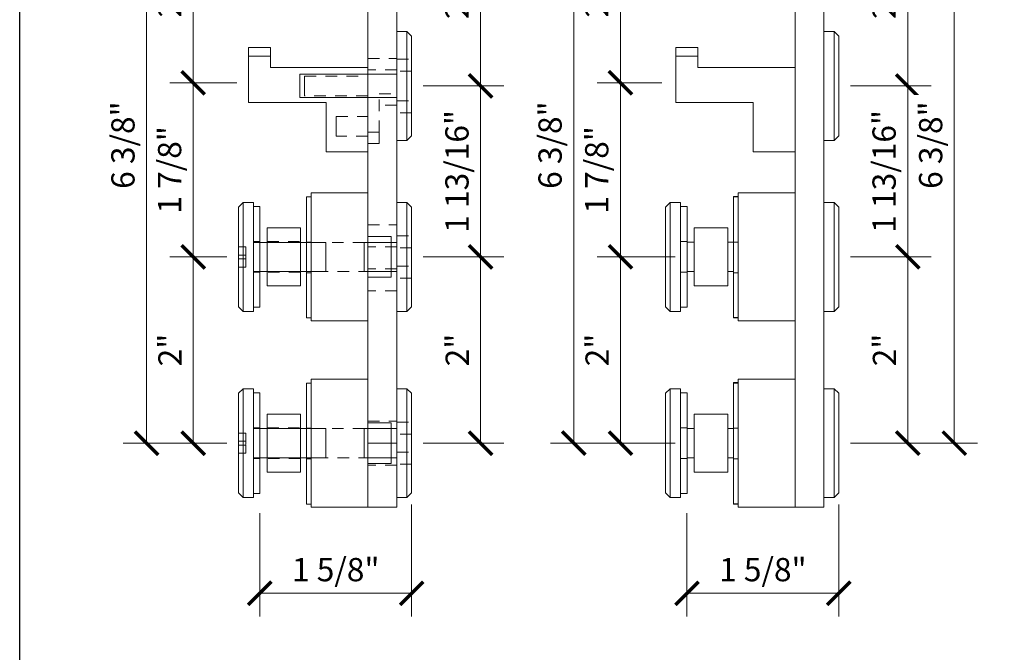
# Model space of a CAD drawing. Units: inches. Extents: x 11934 to 24807, y -8811 to -3301.
# Drawn here: x 12154 to 12164, y -3597 to -3590 of the extents above; entities that cross this region are included whole.
import ezdxf

# ---------------------------------------------------------------- set-up
doc = ezdxf.new("R2010")
doc.units = ezdxf.units.IN
doc.header["$LTSCALE"] = 0.5
doc.header["$MEASUREMENT"] = 0
doc.header["$PDSIZE"] = 1
doc.linetypes.add('HIDDEN', pattern=[0.375, 0.25, -0.125])
doc.linetypes.add('PHANTOM', pattern=[2.5, 1.25, -0.25, 0.25, -0.25, 0.25, -0.25])
doc.layers.get('Defpoints').update_dxf_attribs({"color": 251, "lineweight": 0})
doc.layers.add('Border', color=7, linetype='Continuous', lineweight=25)
doc.layers.add('Dimensions', color=7, linetype='Continuous', lineweight=13)
doc.layers.add('stainless steel', color=252, linetype='Continuous')
doc.styles.get("Standard").update_dxf_attribs({"font": 'arial.ttf'})
doc.dimstyles.new('PRL-3$0', dxfattribs={"dimtxt": 0.125, "dimasz": 0.125, "dimexe": 0.125, "dimexo": 0.0625, "dimgap": 0.0625, "dimtad": 1, "dimdec": 4, "dimzin": 3, "dimdsep": 46, "dimlunit": 4, "dimtxsty": 'Standard', "dimblk": 'ARCHTICK', "dimcen": 0, "dimclrd": 256, "dimclre": 256, "dimclrt": 256, "dimazin": 0, "dimtfac": 1, "dimtdec": 4, "dimtofl": 0, "dimtmove": 0, "dimatfit": 3, "dimfxl": 0.125, "dimtfill": 1, "dimfrac": 2, "dimtolj": 1, "dimtzin": 0, "dimlwd": -1, "dimlwe": -1, "dimarcsym": 0})

# ---------------------------------------------------------------- blocks, each defined once
blk = doc.blocks.new('1D')
at = {"layer": 'stainless steel', "linetype": 'Continuous', "lineweight": 15}
for p, q in [((-1.045, 0.413), (-1.281, 0.413)), ((-1.281, 0.413), (-1.281, 0.32)), ((-1.281, 0.32), (-1.045, 0.32)), ((-1.281, 0.32), (-1.281, -0.177)), ((-1.045, 0.32), (-1.045, 0.413)), ((-1.045, 0.32), (-1.045, 0.197)), ((-1.045, 0.197), (0, 0.197)), ((0, -0.709), (0, 0.197)), ((-0.449, -0.177), (-1.281, -0.177)), ((-0.449, -0.709), (-0.449, -0.177)), ((-0.449, -0.709), (0, -0.709))]:
    blk.add_line(p, q, dxfattribs=at)
at = {"layer": 'stainless steel', "linetype": 'HIDDEN', "lineweight": 0}
for p, q in [((-1.045, 0.32), (-1.281, 0.32)), ((-0.68, 0), (-0.68, 0.105)), ((-0.68, 0.105), (0, 0.105)), ((-0.68, -0.105), (-0.68, 0)), ((0, -0.105), (-0.68, -0.105)), ((-0.34, -0.433), (-0.34, -0.328)), ((-0.34, -0.328), (0, -0.328)), ((-0.34, -0.538), (-0.34, -0.433)), ((0, -0.538), (-0.34, -0.538))]:
    blk.add_line(p, q, dxfattribs=at)
blk = doc.blocks.new('CC')
at = {"layer": 'stainless steel', "linetype": 'Continuous', "lineweight": 15}
for p, q in [((0, 0.65), (0.05, 0.65)), ((0, 0.65), (0, -0.65)), ((0.05, 0.65), (0.05, -0.65)), ((0.05, -0.65), (0, -0.65))]:
    blk.add_line(p, q, dxfattribs=at)
at = {"layer": 'stainless steel', "linetype": 'HIDDEN', "lineweight": 0}
for p, q in [((0, 0.1645), (0.05, 0.1645)), ((0.05, -0.1645), (0, -0.1645))]:
    blk.add_line(p, q, dxfattribs=at)
blk = doc.blocks.new('DC')
at = {"layer": 'stainless steel', "linetype": 'Continuous', "lineweight": 15}
for p, q in [((0, 0.688), (0.61, 0.688)), ((0, 0.688), (0, -0.688)), ((0.61, 0.688), (0.61, -0.688)), ((0.61, 0.219), (0.86, 0.219)), ((0.86, 0.144), (0.86, 0.219)), ((0.86, -0.219), (0.86, 0.144)), ((0.86, -0.219), (0.61, -0.219)), ((0.61, -0.688), (0, -0.688))]:
    blk.add_line(p, q, dxfattribs=at)
at = {"layer": 'stainless steel', "linetype": 'PHANTOM', "lineweight": 0}
for p, q in [((0, -0.686), (0, 0.686)), ((0.86, 0), (0.86, 0.219)), ((0.86, -0.219), (0.86, 0))]:
    blk.add_line(p, q, dxfattribs=at)
at = {"layer": 'stainless steel', "linetype": 'HIDDEN', "lineweight": 0}
for p, q in [((0, 0.156), (0.86, 0.156)), ((0.86, -0.156), (0, -0.156))]:
    blk.add_line(p, q, dxfattribs=at)
blk = doc.blocks.new('EC')
at = {"layer": 'stainless steel', "linetype": 'Continuous', "lineweight": 15}
for p, q in [((-0.31, 0.787), (-0.259, 0.787)), ((-0.31, 0.787), (-0.31, 0.1)), ((-0.062, 0.787), (0, 0.787)), ((0, 0.787), (0, 0.1)), ((-0.73, 0.688), (-0.31, 0.688)), ((0, 0.1), (-0.31, 0.1)), ((-0.31, 0.1), (-0.31, -6.4)), ((0, 0.1), (0, -6.4)), ((-0.31, -0.688), (-0.73, -0.688)), ((0, -6.4), (-0.31, -6.4)), ((-0.31, -6.4), (-0.31, -7.088)), ((0, -6.4), (0, -7.088)), ((0, -7.088), (-0.31, -7.088))]:
    blk.add_line(p, q, dxfattribs=at)
at = {"layer": 'stainless steel', "linetype": 'HIDDEN', "lineweight": 0}
for p, q in [((-0.259, 0.354), (-0.259, 0.787)), ((-0.062, 0.787), (-0.062, 0.354)), ((-0.31, 0.354), (-0.259, 0.354)), ((-0.063, 0.354), (0, 0.354)), ((-0.31, 0.219), (-0.06, 0.219)), ((-0.06, 0), (-0.06, 0.219)), ((-0.56, 0), (-0.56, 0.125)), ((-0.56, 0.125), (-0.06, 0.125)), ((0, 0.118), (-0.31, 0.118)), ((-0.56, -0.125), (-0.56, 0)), ((0, 0.1), (-0.31, 0.1)), ((-0.06, -0.219), (-0.06, 0)), ((-0.06, -0.125), (-0.56, -0.125)), ((0, -0.118), (-0.31, -0.118)), ((-0.06, -0.219), (-0.31, -0.219)), ((0, -0.354), (-0.31, -0.354)), ((-0.31, -2.27), (0, -2.27)), ((0, -2.392), (-0.31, -2.392)), ((-0.188, -2.648), (0, -2.648)), ((-0.188, -3.061), (-0.188, -2.648)), ((0, -2.77), (-0.188, -2.77)), ((-0.188, -3.061), (-0.31, -3.061)), ((-0.188, -3.183), (-0.188, -3.061)), ((-0.188, -3.183), (-0.31, -3.183)), ((-0.31, -4.056), (0, -4.056)), ((0, -4.292), (-0.31, -4.292)), ((0, -4.529), (-0.31, -4.529)), ((0, -4.765), (-0.31, -4.765)), ((-0.31, -6.164), (0, -6.164)), ((0, -6.636), (-0.31, -6.636))]:
    blk.add_line(p, q, dxfattribs=at)
at = {"layer": 'stainless steel', "linetype": 'Continuous', "lineweight": 15}
blk.add_open_spline([(-0.062, 0.787), (-0.062, 0.787), (-0.062, 0.787), (-0.064, 0.787), (-0.069, 0.786), (-0.076, 0.785), (-0.086, 0.784), (-0.098, 0.783), (-0.112, 0.782), (-0.127, 0.781), (-0.143, 0.78), (-0.16, 0.78), (-0.176, 0.78), (-0.192, 0.781), (-0.207, 0.782), (-0.221, 0.783), (-0.233, 0.784), (-0.244, 0.785), (-0.251, 0.786), (-0.257, 0.787), (-0.258, 0.787), (-0.259, 0.787)], degree=3, knots=[0, 0, 0, 0, 0.015952, 0.070067, 0.122431, 0.176293, 0.22901, 0.283232, 0.336332, 0.390979, 0.443892, 0.498366, 0.550806, 0.604768, 0.657189, 0.711105, 0.763987, 0.818388, 0.871495, 0.926162, 1, 1, 1, 1], dxfattribs=at)
at = {"layer": 'stainless steel', "linetype": 'HIDDEN', "lineweight": 0}
blk.add_open_spline([(-0.063, 0.354), (-0.063, 0.354), (-0.062, 0.354), (-0.071, 0.351), (-0.089, 0.344), (-0.115, 0.337), (-0.147, 0.332), (-0.18, 0.333), (-0.21, 0.338), (-0.235, 0.345), (-0.253, 0.352), (-0.259, 0.354), (-0.259, 0.354), (-0.259, 0.354)], degree=3, knots=[0, 0, 0, 0, 0.043674, 0.141987, 0.243408, 0.35207, 0.462165, 0.563765, 0.660716, 0.763536, 0.87382, 0.982086, 1, 1, 1, 1], dxfattribs=at)
blk = doc.blocks.new('3C')
at = {"layer": 'stainless steel', "linetype": 'Continuous', "lineweight": 15}
for p, q in [((0, 0.585), (0.11, 0.585)), ((0, 0.585), (0, -0.585)), ((0.11, 0.585), (0.16, 0.535)), ((0.11, 0.585), (0.11, -0.585)), ((0.16, -0.535), (0.16, 0.535)), ((-1.04, 0.125), (0, 0.125)), ((-1.04, 0.125), (-1.04, -0.125)), ((0, -0.125), (-1.04, -0.125)), ((0.11, -0.585), (0, -0.585)), ((0.16, -0.535), (0.11, -0.585))]:
    blk.add_line(p, q, dxfattribs=at)
at = {"layer": 'stainless steel', "linetype": 'PHANTOM', "lineweight": 0}
blk.add_line((0, -0.584), (0, 0.584), dxfattribs=at)
at = {"layer": 'stainless steel', "linetype": 'HIDDEN', "lineweight": 0}
for p, q in [((0, 0.289), (0.16, 0.289)), ((0.16, 0.16), (0, 0.16)), ((0, -0.16), (0.16, -0.16)), ((0.16, -0.289), (0, -0.289))]:
    blk.add_line(p, q, dxfattribs=at)
blk = doc.blocks.new('FC')
at = {"layer": 'stainless steel', "linetype": 'Continuous', "lineweight": 15}
for p, q in [((0, 0.585), (0.11, 0.585)), ((0, 0.585), (0, -0.585)), ((0.11, 0.585), (0.16, 0.535)), ((0.11, 0.585), (0.11, -0.585)), ((0.16, -0.535), (0.16, 0.535)), ((-0.35, 0.156), (0, 0.156)), ((-0.35, 0.156), (-0.35, -0.156)), ((0, -0.156), (-0.35, -0.156)), ((0.11, -0.585), (0, -0.585)), ((0.16, -0.535), (0.11, -0.585))]:
    blk.add_line(p, q, dxfattribs=at)
at = {"layer": 'stainless steel', "linetype": 'PHANTOM', "lineweight": 0}
blk.add_line((0, -0.584), (0, 0.584), dxfattribs=at)
at = {"layer": 'stainless steel', "linetype": 'HIDDEN', "lineweight": 0}
for p, q in [((0, 0.227), (0.16, 0.227)), ((0.16, 0.098), (0, 0.098)), ((0, -0.098), (0.16, -0.098)), ((0.16, -0.227), (0, -0.227))]:
    blk.add_line(p, q, dxfattribs=at)
blk = doc.blocks.new('CD')
at = {"layer": 'stainless steel', "linetype": 'Continuous', "lineweight": 15}
for p, q in [((-0.36, 0.3125), (0, 0.3125)), ((-0.36, 0.3125), (-0.36, -0.3125)), ((0, 0.3125), (0, -0.3125)), ((0, -0.3125), (-0.36, -0.3125))]:
    blk.add_line(p, q, dxfattribs=at)
at = {"layer": 'stainless steel', "linetype": 'HIDDEN', "lineweight": 0}
for p, q in [((-0.36, 0.165), (0, 0.165)), ((0, -0.165), (-0.36, -0.165))]:
    blk.add_line(p, q, dxfattribs=at)
blk = doc.blocks.new('BD')
at = {"layer": 'stainless steel', "linetype": 'Continuous', "lineweight": 15}
for p, q in [((-0.07, 0.54), (0, 0.54)), ((-0.07, 0.54), (-0.07, -0.54)), ((0, 0.54), (0, -0.54)), ((0, -0.54), (-0.07, -0.54))]:
    blk.add_line(p, q, dxfattribs=at)
at = {"layer": 'stainless steel', "linetype": 'HIDDEN', "lineweight": 0}
for p, q in [((-0.07, 0.1645), (0, 0.1645)), ((0, -0.1645), (-0.07, -0.1645))]:
    blk.add_line(p, q, dxfattribs=at)
blk = doc.blocks.new('AD')
at = {"layer": 'stainless steel', "linetype": 'Continuous', "lineweight": 15}
for p, q in [((-0.16, 0.535), (-0.11, 0.585)), ((-0.16, 0.535), (-0.16, -0.529)), ((-0.11, 0.585), (0, 0.585)), ((-0.11, -0.579), (-0.11, 0.585)), ((0, -0.579), (0, 0.585)), ((0, 0.156), (0.78, 0.156)), ((0.78, -0.156), (0.78, 0.156)), ((0.78, -0.156), (0, -0.156)), ((-0.16, -0.529), (-0.16, -0.535)), ((-0.11, -0.585), (-0.16, -0.535)), ((-0.11, -0.585), (-0.11, -0.579)), ((0, -0.585), (-0.11, -0.585)), ((0, -0.585), (0, -0.579))]:
    blk.add_line(p, q, dxfattribs=at)
at = {"layer": 'stainless steel', "linetype": 'PHANTOM', "lineweight": 0}
for p, q in [((0, 0), (0, 0.585)), ((0, -0.585), (0, 0))]:
    blk.add_line(p, q, dxfattribs=at)
at = {"layer": 'stainless steel', "linetype": 'HIDDEN', "lineweight": 0}
for p, q in [((-0.16, 0.109), (-0.08, 0.109)), ((-0.08, 0.109), (-0.08, -0.02)), ((-0.16, 0.02), (-0.08, 0.02)), ((-0.08, -0.02), (-0.16, -0.02)), ((-0.08, -0.02), (-0.08, -0.109)), ((-0.08, -0.109), (-0.16, -0.109))]:
    blk.add_line(p, q, dxfattribs=at)
blk = doc.blocks.new('_ArchTick')
at = {"color": 0, "linetype": 'ByBlock', "const_width": 0.15}
blk.add_lwpolyline([(-0.5, -0.5), (0.5, 0.5)], dxfattribs=at)
blk = doc.blocks.new('*D401')
at = {"layer": 'Defpoints', "color": 0, "transparency": 16777216}
for p in [(12157.987, -3592.606), (12158.728, -3592.606), (12157.987, -3594.606)]:
    blk.add_point(p, dxfattribs=at)
at = {"layer": 'Dimensions', "transparency": 16777216}
for p, q in [((12158.112, -3592.606), (12158.978, -3592.606)), ((12158.728, -3594.606), (12158.728, -3592.606)), ((12158.112, -3594.606), (12158.978, -3594.606))]:
    blk.add_line(p, q, dxfattribs=at)
at = {"layer": 'Dimensions', "transparency": 16777216, "xscale": 0.25, "yscale": 0.25, "zscale": 0.25}
for p, rotation in [((12158.728, -3592.606), 90), ((12158.728, -3594.606), 270)]:
    blk.add_blockref('_ArchTick', p, dxfattribs=dict(at, rotation=rotation))
at = {"layer": 'Dimensions', "transparency": 16777216, "insert": (12158.477, -3593.606), "char_height": 0.25, "attachment_point": 5, "rotation": 90, "bg_fill": 3, "box_fill_scale": 1.25, "bg_fill_color": 256, "bg_fill_true_color": 13158600, "bg_fill_transparency": 0}
blk.add_mtext('\\A1;2"', dxfattribs=at)
blk = doc.blocks.new('*D402')
at = {"layer": 'Defpoints', "color": 0, "transparency": 16777216}
for p in [(12157.987, -3590.771), (12158.728, -3590.771), (12157.987, -3592.606)]:
    blk.add_point(p, dxfattribs=at)
at = {"layer": 'Dimensions', "transparency": 16777216}
for p, q in [((12158.112, -3590.771), (12158.978, -3590.771)), ((12158.728, -3592.606), (12158.728, -3590.771)), ((12158.112, -3592.606), (12158.978, -3592.606))]:
    blk.add_line(p, q, dxfattribs=at)
at = {"layer": 'Dimensions', "transparency": 16777216, "xscale": 0.25, "yscale": 0.25, "zscale": 0.25}
for p, rotation in [((12158.728, -3590.771), 90), ((12158.728, -3592.606), 270)]:
    blk.add_blockref('_ArchTick', p, dxfattribs=dict(at, rotation=rotation))
at = {"layer": 'Dimensions', "transparency": 16777216, "insert": (12158.474, -3591.688), "char_height": 0.25, "attachment_point": 5, "rotation": 90, "bg_fill": 3, "box_fill_scale": 1.25, "bg_fill_color": 256, "bg_fill_true_color": 13158600, "bg_fill_transparency": 0}
blk.add_mtext('\\A1;1 13/16"', dxfattribs=at)
blk = doc.blocks.new('*D403')
at = {"layer": 'Defpoints', "color": 0, "transparency": 16777216}
for p in [(12156.236, -3590.737), (12155.642, -3592.606), (12156.127, -3592.606)]:
    blk.add_point(p, dxfattribs=at)
at = {"layer": 'Dimensions', "transparency": 16777216}
for p, q in [((12156.111, -3590.737), (12155.392, -3590.737)), ((12155.642, -3590.737), (12155.642, -3592.606)), ((12156.002, -3592.606), (12155.392, -3592.606))]:
    blk.add_line(p, q, dxfattribs=at)
at = {"layer": 'Dimensions', "transparency": 16777216, "xscale": 0.25, "yscale": 0.25, "zscale": 0.25}
for p, rotation in [((12155.642, -3590.737), 90), ((12155.642, -3592.606), 270)]:
    blk.add_blockref('_ArchTick', p, dxfattribs=dict(at, rotation=rotation))
at = {"layer": 'Dimensions', "transparency": 16777216, "insert": (12155.388, -3591.672), "char_height": 0.25, "attachment_point": 5, "rotation": 90, "bg_fill": 3, "box_fill_scale": 1.25, "bg_fill_color": 256, "bg_fill_true_color": 13158600, "bg_fill_transparency": 0}
blk.add_mtext('\\A1;1 7/8"', dxfattribs=at)
blk = doc.blocks.new('*D404')
at = {"layer": 'Defpoints', "color": 0, "transparency": 16777216}
for p in [(12156.127, -3592.606), (12155.642, -3594.606), (12156.127, -3594.606)]:
    blk.add_point(p, dxfattribs=at)
at = {"layer": 'Dimensions', "transparency": 16777216}
for p, q in [((12156.002, -3592.606), (12155.392, -3592.606)), ((12155.642, -3592.606), (12155.642, -3594.606)), ((12156.002, -3594.606), (12155.392, -3594.606))]:
    blk.add_line(p, q, dxfattribs=at)
at = {"layer": 'Dimensions', "transparency": 16777216, "xscale": 0.25, "yscale": 0.25, "zscale": 0.25}
for p, rotation in [((12155.642, -3592.606), 90), ((12155.642, -3594.606), 270)]:
    blk.add_blockref('_ArchTick', p, dxfattribs=dict(at, rotation=rotation))
at = {"layer": 'Dimensions', "transparency": 16777216, "insert": (12155.392, -3593.606), "char_height": 0.25, "attachment_point": 5, "rotation": 90, "bg_fill": 3, "box_fill_scale": 1.25, "bg_fill_color": 256, "bg_fill_true_color": 13158600, "bg_fill_transparency": 0}
blk.add_mtext('\\A1;2"', dxfattribs=at)
blk = doc.blocks.new('*D405')
at = {"layer": 'Defpoints', "color": 0, "transparency": 16777216}
for p in [(12155.642, -3588.206), (12156.014, -3588.206), (12155.642, -3590.737)]:
    blk.add_point(p, dxfattribs=at)
at = {"layer": 'Dimensions', "transparency": 16777216}
for p, q in [((12155.889, -3588.206), (12155.392, -3588.206)), ((12155.642, -3590.737), (12155.642, -3588.206)), ((12155.517, -3590.737), (12155.392, -3590.737))]:
    blk.add_line(p, q, dxfattribs=at)
at = {"layer": 'Dimensions', "transparency": 16777216, "xscale": 0.25, "yscale": 0.25, "zscale": 0.25}
for p, rotation in [((12155.642, -3588.206), 90), ((12155.642, -3590.737), 270)]:
    blk.add_blockref('_ArchTick', p, dxfattribs=dict(at, rotation=rotation))
at = {"layer": 'Dimensions', "transparency": 16777216, "insert": (12155.388, -3589.472), "char_height": 0.25, "attachment_point": 5, "rotation": 90, "bg_fill": 3, "box_fill_scale": 1.25, "bg_fill_color": 256, "bg_fill_true_color": 13158600, "bg_fill_transparency": 0}
blk.add_mtext('\\A1;2 9/16"', dxfattribs=at)
blk = doc.blocks.new('*D406')
at = {"layer": 'Defpoints', "color": 0, "transparency": 16777216}
for p in [(12156.014, -3588.206), (12155.141, -3594.606), (12156.127, -3594.606)]:
    blk.add_point(p, dxfattribs=at)
at = {"layer": 'Dimensions', "transparency": 16777216}
for p, q in [((12155.889, -3588.206), (12154.891, -3588.206)), ((12155.141, -3588.206), (12155.141, -3594.606)), ((12156.002, -3594.606), (12154.891, -3594.606))]:
    blk.add_line(p, q, dxfattribs=at)
at = {"layer": 'Dimensions', "transparency": 16777216, "xscale": 0.25, "yscale": 0.25, "zscale": 0.25}
for p, rotation in [((12155.141, -3588.206), 90), ((12155.141, -3594.606), 270)]:
    blk.add_blockref('_ArchTick', p, dxfattribs=dict(at, rotation=rotation))
at = {"layer": 'Dimensions', "transparency": 16777216, "insert": (12154.887, -3591.406), "char_height": 0.25, "attachment_point": 5, "rotation": 90, "bg_fill": 3, "box_fill_scale": 1.25, "bg_fill_color": 256, "bg_fill_true_color": 13158600, "bg_fill_transparency": 0}
blk.add_mtext('\\A1;6 3/8"', dxfattribs=at)
blk = doc.blocks.new('*D407')
at = {"layer": 'Defpoints', "color": 0, "transparency": 16777216}
for p in [(12157.941, -3588.206), (12158.112, -3590.771), (12158.728, -3590.771)]:
    blk.add_point(p, dxfattribs=at)
at = {"layer": 'Dimensions', "transparency": 16777216}
for p, q in [((12158.066, -3588.206), (12158.978, -3588.206)), ((12158.728, -3588.206), (12158.728, -3590.771)), ((12158.237, -3590.771), (12158.978, -3590.771))]:
    blk.add_line(p, q, dxfattribs=at)
at = {"layer": 'Dimensions', "transparency": 16777216, "xscale": 0.25, "yscale": 0.25, "zscale": 0.25}
for p, rotation in [((12158.728, -3588.206), 90), ((12158.728, -3590.771), 270)]:
    blk.add_blockref('_ArchTick', p, dxfattribs=dict(at, rotation=rotation))
at = {"layer": 'Dimensions', "transparency": 16777216, "insert": (12158.474, -3589.488), "char_height": 0.25, "attachment_point": 5, "rotation": 90, "bg_fill": 3, "box_fill_scale": 1.25, "bg_fill_color": 256, "bg_fill_true_color": 13158600, "bg_fill_transparency": 0}
blk.add_mtext('\\A1;2 9/16"', dxfattribs=at)
blk = doc.blocks.new('*D411')
at = {"layer": 'Defpoints', "color": 0, "transparency": 16777216}
for p in [(12157.987, -3595.141), (12156.357, -3595.231), (12157.987, -3596.218)]:
    blk.add_point(p, dxfattribs=at)
at = {"layer": 'Dimensions', "transparency": 16777216}
for p, q in [((12157.987, -3595.266), (12157.987, -3596.468)), ((12156.357, -3595.356), (12156.357, -3596.468)), ((12156.357, -3596.218), (12157.987, -3596.218))]:
    blk.add_line(p, q, dxfattribs=at)
at = {"layer": 'Dimensions', "transparency": 16777216, "xscale": 0.25, "yscale": 0.25, "zscale": 0.25, "rotation": 180}
blk.add_blockref('_ArchTick', (12156.357, -3596.218), dxfattribs=at)
at = {"layer": 'Dimensions', "transparency": 16777216, "xscale": 0.25, "yscale": 0.25, "zscale": 0.25}
blk.add_blockref('_ArchTick', (12157.987, -3596.218), dxfattribs=at)
at = {"layer": 'Dimensions', "transparency": 16777216, "insert": (12157.172, -3595.964), "char_height": 0.25, "attachment_point": 5, "bg_fill": 3, "box_fill_scale": 1.25, "bg_fill_color": 256, "bg_fill_true_color": 13158600, "bg_fill_transparency": 0}
blk.add_mtext('\\A1;1 5/8"', dxfattribs=at)
blk = doc.blocks.new('*D412')
at = {"layer": 'Defpoints', "color": 0, "transparency": 16777216}
for p in [(12162.574, -3592.606), (12163.315, -3592.606), (12162.574, -3594.606)]:
    blk.add_point(p, dxfattribs=at)
at = {"layer": 'Dimensions', "transparency": 16777216}
for p, q in [((12162.699, -3592.606), (12163.565, -3592.606)), ((12163.315, -3594.606), (12163.315, -3592.606)), ((12162.699, -3594.606), (12163.565, -3594.606))]:
    blk.add_line(p, q, dxfattribs=at)
at = {"layer": 'Dimensions', "transparency": 16777216, "xscale": 0.25, "yscale": 0.25, "zscale": 0.25}
for p, rotation in [((12163.315, -3592.606), 90), ((12163.315, -3594.606), 270)]:
    blk.add_blockref('_ArchTick', p, dxfattribs=dict(at, rotation=rotation))
at = {"layer": 'Dimensions', "transparency": 16777216, "insert": (12163.065, -3593.606), "char_height": 0.25, "attachment_point": 5, "rotation": 90, "bg_fill": 3, "box_fill_scale": 1.25, "bg_fill_color": 256, "bg_fill_true_color": 13158600, "bg_fill_transparency": 0}
blk.add_mtext('\\A1;2"', dxfattribs=at)
blk = doc.blocks.new('*D413')
at = {"layer": 'Defpoints', "color": 0, "transparency": 16777216}
for p in [(12162.574, -3590.771), (12163.315, -3590.771), (12162.574, -3592.606)]:
    blk.add_point(p, dxfattribs=at)
at = {"layer": 'Dimensions', "transparency": 16777216}
for p, q in [((12162.699, -3590.771), (12163.565, -3590.771)), ((12163.315, -3592.606), (12163.315, -3590.771)), ((12162.699, -3592.606), (12163.565, -3592.606))]:
    blk.add_line(p, q, dxfattribs=at)
at = {"layer": 'Dimensions', "transparency": 16777216, "xscale": 0.25, "yscale": 0.25, "zscale": 0.25}
for p, rotation in [((12163.315, -3590.771), 90), ((12163.315, -3592.606), 270)]:
    blk.add_blockref('_ArchTick', p, dxfattribs=dict(at, rotation=rotation))
at = {"layer": 'Dimensions', "transparency": 16777216, "insert": (12163.061, -3591.688), "char_height": 0.25, "attachment_point": 5, "rotation": 90, "bg_fill": 3, "box_fill_scale": 1.25, "bg_fill_color": 256, "bg_fill_true_color": 13158600, "bg_fill_transparency": 0}
blk.add_mtext('\\A1;1 13/16"', dxfattribs=at)
blk = doc.blocks.new('*D414')
at = {"layer": 'Defpoints', "color": 0, "transparency": 16777216}
for p in [(12160.798, -3590.737), (12160.23, -3592.606), (12160.944, -3592.606)]:
    blk.add_point(p, dxfattribs=at)
at = {"layer": 'Dimensions', "transparency": 16777216}
for p, q in [((12160.673, -3590.737), (12159.98, -3590.737)), ((12160.23, -3590.737), (12160.23, -3592.606)), ((12160.819, -3592.606), (12159.98, -3592.606))]:
    blk.add_line(p, q, dxfattribs=at)
at = {"layer": 'Dimensions', "transparency": 16777216, "xscale": 0.25, "yscale": 0.25, "zscale": 0.25}
for p, rotation in [((12160.23, -3590.737), 90), ((12160.23, -3592.606), 270)]:
    blk.add_blockref('_ArchTick', p, dxfattribs=dict(at, rotation=rotation))
at = {"layer": 'Dimensions', "transparency": 16777216, "insert": (12159.975, -3591.672), "char_height": 0.25, "attachment_point": 5, "rotation": 90, "bg_fill": 3, "box_fill_scale": 1.25, "bg_fill_color": 256, "bg_fill_true_color": 13158600, "bg_fill_transparency": 0}
blk.add_mtext('\\A1;1 7/8"', dxfattribs=at)
blk = doc.blocks.new('*D415')
at = {"layer": 'Defpoints', "color": 0, "transparency": 16777216}
for p in [(12160.944, -3592.606), (12160.23, -3594.606), (12160.944, -3594.606)]:
    blk.add_point(p, dxfattribs=at)
at = {"layer": 'Dimensions', "transparency": 16777216}
for p, q in [((12160.819, -3592.606), (12159.98, -3592.606)), ((12160.23, -3592.606), (12160.23, -3594.606)), ((12160.819, -3594.606), (12159.98, -3594.606))]:
    blk.add_line(p, q, dxfattribs=at)
at = {"layer": 'Dimensions', "transparency": 16777216, "xscale": 0.25, "yscale": 0.25, "zscale": 0.25}
for p, rotation in [((12160.23, -3592.606), 90), ((12160.23, -3594.606), 270)]:
    blk.add_blockref('_ArchTick', p, dxfattribs=dict(at, rotation=rotation))
at = {"layer": 'Dimensions', "transparency": 16777216, "insert": (12159.979, -3593.606), "char_height": 0.25, "attachment_point": 5, "rotation": 90, "bg_fill": 3, "box_fill_scale": 1.25, "bg_fill_color": 256, "bg_fill_true_color": 13158600, "bg_fill_transparency": 0}
blk.add_mtext('\\A1;2"', dxfattribs=at)
blk = doc.blocks.new('*D416')
at = {"layer": 'Defpoints', "color": 0, "transparency": 16777216}
for p in [(12160.23, -3588.206), (12160.601, -3588.206), (12160.23, -3590.737)]:
    blk.add_point(p, dxfattribs=at)
at = {"layer": 'Dimensions', "transparency": 16777216}
for p, q in [((12160.476, -3588.206), (12159.98, -3588.206)), ((12160.23, -3590.737), (12160.23, -3588.206)), ((12160.105, -3590.737), (12159.98, -3590.737))]:
    blk.add_line(p, q, dxfattribs=at)
at = {"layer": 'Dimensions', "transparency": 16777216, "xscale": 0.25, "yscale": 0.25, "zscale": 0.25}
for p, rotation in [((12160.23, -3588.206), 90), ((12160.23, -3590.737), 270)]:
    blk.add_blockref('_ArchTick', p, dxfattribs=dict(at, rotation=rotation))
at = {"layer": 'Dimensions', "transparency": 16777216, "insert": (12159.975, -3589.472), "char_height": 0.25, "attachment_point": 5, "rotation": 90, "bg_fill": 3, "box_fill_scale": 1.25, "bg_fill_color": 256, "bg_fill_true_color": 13158600, "bg_fill_transparency": 0}
blk.add_mtext('\\A1;2 9/16"', dxfattribs=at)
blk = doc.blocks.new('*D417')
at = {"layer": 'Defpoints', "color": 0, "transparency": 16777216}
for p in [(12160.601, -3588.206), (12159.728, -3594.606), (12160.842, -3594.606)]:
    blk.add_point(p, dxfattribs=at)
at = {"layer": 'Dimensions', "transparency": 16777216}
for p, q in [((12160.476, -3588.206), (12159.478, -3588.206)), ((12159.728, -3588.206), (12159.728, -3594.606)), ((12160.717, -3594.606), (12159.478, -3594.606))]:
    blk.add_line(p, q, dxfattribs=at)
at = {"layer": 'Dimensions', "transparency": 16777216, "xscale": 0.25, "yscale": 0.25, "zscale": 0.25}
for p, rotation in [((12159.728, -3588.206), 90), ((12159.728, -3594.606), 270)]:
    blk.add_blockref('_ArchTick', p, dxfattribs=dict(at, rotation=rotation))
at = {"layer": 'Dimensions', "transparency": 16777216, "insert": (12159.474, -3591.406), "char_height": 0.25, "attachment_point": 5, "rotation": 90, "bg_fill": 3, "box_fill_scale": 1.25, "bg_fill_color": 256, "bg_fill_true_color": 13158600, "bg_fill_transparency": 0}
blk.add_mtext('\\A1;6 3/8"', dxfattribs=at)
blk = doc.blocks.new('*D418')
at = {"layer": 'Defpoints', "color": 0, "transparency": 16777216}
for p in [(12162.528, -3588.206), (12162.699, -3590.771), (12163.315, -3590.771)]:
    blk.add_point(p, dxfattribs=at)
at = {"layer": 'Dimensions', "transparency": 16777216}
for p, q in [((12162.653, -3588.206), (12163.565, -3588.206)), ((12163.315, -3588.206), (12163.315, -3590.771)), ((12162.824, -3590.771), (12163.565, -3590.771))]:
    blk.add_line(p, q, dxfattribs=at)
at = {"layer": 'Dimensions', "transparency": 16777216, "xscale": 0.25, "yscale": 0.25, "zscale": 0.25}
for p, rotation in [((12163.315, -3588.206), 90), ((12163.315, -3590.771), 270)]:
    blk.add_blockref('_ArchTick', p, dxfattribs=dict(at, rotation=rotation))
at = {"layer": 'Dimensions', "transparency": 16777216, "insert": (12163.061, -3589.488), "char_height": 0.25, "attachment_point": 5, "rotation": 90, "bg_fill": 3, "box_fill_scale": 1.25, "bg_fill_color": 256, "bg_fill_true_color": 13158600, "bg_fill_transparency": 0}
blk.add_mtext('\\A1;2 9/16"', dxfattribs=at)
blk = doc.blocks.new('*D419')
at = {"layer": 'Defpoints', "color": 0, "transparency": 16777216}
for p in [(12162.528, -3588.206), (12162.574, -3594.606), (12163.815, -3594.606)]:
    blk.add_point(p, dxfattribs=at)
at = {"layer": 'Dimensions', "transparency": 16777216}
for p, q in [((12162.653, -3588.206), (12164.065, -3588.206)), ((12163.815, -3588.206), (12163.815, -3594.606)), ((12162.699, -3594.606), (12164.065, -3594.606))]:
    blk.add_line(p, q, dxfattribs=at)
at = {"layer": 'Dimensions', "transparency": 16777216, "xscale": 0.25, "yscale": 0.25, "zscale": 0.25}
for p, rotation in [((12163.815, -3588.206), 90), ((12163.815, -3594.606), 270)]:
    blk.add_blockref('_ArchTick', p, dxfattribs=dict(at, rotation=rotation))
at = {"layer": 'Dimensions', "transparency": 16777216, "insert": (12163.561, -3591.406), "char_height": 0.25, "attachment_point": 5, "rotation": 90, "bg_fill": 3, "box_fill_scale": 1.25, "bg_fill_color": 256, "bg_fill_true_color": 13158600, "bg_fill_transparency": 0}
blk.add_mtext('\\A1;6 3/8"', dxfattribs=at)
blk = doc.blocks.new('*D423')
at = {"layer": 'Defpoints', "color": 0, "transparency": 16777216}
for p in [(12162.574, -3595.141), (12160.944, -3595.231), (12162.574, -3596.218)]:
    blk.add_point(p, dxfattribs=at)
at = {"layer": 'Dimensions', "transparency": 16777216}
for p, q in [((12162.574, -3595.266), (12162.574, -3596.468)), ((12160.944, -3595.356), (12160.944, -3596.468)), ((12160.944, -3596.218), (12162.574, -3596.218))]:
    blk.add_line(p, q, dxfattribs=at)
at = {"layer": 'Dimensions', "transparency": 16777216, "xscale": 0.25, "yscale": 0.25, "zscale": 0.25, "rotation": 180}
blk.add_blockref('_ArchTick', (12160.944, -3596.218), dxfattribs=at)
at = {"layer": 'Dimensions', "transparency": 16777216, "xscale": 0.25, "yscale": 0.25, "zscale": 0.25}
blk.add_blockref('_ArchTick', (12162.574, -3596.218), dxfattribs=at)
at = {"layer": 'Dimensions', "transparency": 16777216, "insert": (12161.759, -3595.964), "char_height": 0.25, "attachment_point": 5, "bg_fill": 3, "box_fill_scale": 1.25, "bg_fill_color": 256, "bg_fill_true_color": 13158600, "bg_fill_transparency": 0}
blk.add_mtext('\\A1;1 5/8"', dxfattribs=at)

msp = doc.modelspace()

# ---------------------------------------------------------------- linework, layer by layer
at = {"layer": 'Border'}
msp.add_lwpolyline([(12153.77812, -3570.83462), (12217.71626, -3570.83462), (12217.71626, -3615.99962), (12153.77812, -3615.99962)], close=True, dxfattribs=at)
at = {"layer": 'stainless steel', "linetype": 'Continuous', "lineweight": 15}
for p, q in [((12162.10439, -3588.10602), (12162.10439, -3594.60602)), ((12162.10439, -3594.60602), (12162.10439, -3588.10602)), ((12162.41439, -3588.10602), (12162.41439, -3594.60602)), ((12162.41439, -3594.60602), (12162.41439, -3588.10602)), ((12161.05936, -3590.35746), (12161.05936, -3590.45121)), ((12161.05936, -3590.45121), (12161.05936, -3590.57399)), ((12161.05936, -3590.57399), (12162.10439, -3590.57399)), ((12161.65557, -3591.4795), (12161.65557, -3590.94801)), ((12161.65557, -3591.4795), (12162.10439, -3591.4795)), ((12162.10439, -3591.91852), (12161.49439, -3591.91852)), ((12161.49439, -3592.49178), (12161.49439, -3591.91852)), ((12161.49439, -3591.95602), (12161.44439, -3591.95602)), ((12161.44439, -3592.60602), (12161.44439, -3591.95602)), ((12161.38189, -3592.29352), (12161.02189, -3592.29352)), ((12161.02189, -3592.43836), (12161.02189, -3592.29352)), ((12161.38189, -3592.43836), (12161.38189, -3592.29352)), ((12161.02189, -3592.91852), (12161.02189, -3592.43836)), ((12161.38189, -3592.91852), (12161.38189, -3592.43836)), ((12161.44439, -3592.44977), (12161.38189, -3592.44977)), ((12161.49439, -3593.29352), (12161.49439, -3592.49178)), ((12161.44439, -3593.25602), (12161.44439, -3592.60602)), ((12161.38189, -3592.76227), (12161.44439, -3592.76227)), ((12161.02189, -3592.91852), (12161.38189, -3592.91852)), ((12161.44439, -3593.25602), (12161.49439, -3593.25602)), ((12161.49439, -3593.29352), (12162.10439, -3593.29352)), ((12162.10439, -3593.91852), (12161.49439, -3593.91852)), ((12161.49439, -3594.49178), (12161.49439, -3593.91852)), ((12161.49439, -3593.95602), (12161.44439, -3593.95602)), ((12161.44439, -3594.60602), (12161.44439, -3593.95602)), ((12161.38189, -3594.29352), (12161.02189, -3594.29352)), ((12161.02189, -3594.43836), (12161.02189, -3594.29352)), ((12161.38189, -3594.43836), (12161.38189, -3594.29352)), ((12161.02189, -3594.91852), (12161.02189, -3594.43836)), ((12161.38189, -3594.91852), (12161.38189, -3594.43836)), ((12161.44439, -3594.44977), (12161.38189, -3594.44977)), ((12162.10439, -3595.0582), (12162.10439, -3594.60602)), ((12161.38189, -3594.76227), (12161.44439, -3594.76227)), ((12161.02189, -3594.91852), (12161.38189, -3594.91852))]:
    msp.add_line(p, q, dxfattribs=at)

# ---------------------------------------------------------------- block references
at = {"layer": 'stainless steel'}
for name, p in [('EC', (12157.82727, -3588.20592)), ('3C', (12157.82727, -3590.77064)), ('1D', (12157.51727, -3590.77084)), ('DC', (12156.90727, -3592.60602)), ('AD', (12156.28727, -3592.60602)), ('CC', (12156.85727, -3592.61106)), ('FC', (12157.82727, -3592.60602)), ('CC', (12161.44439, -3592.61106)), ('BD', (12156.35727, -3592.60602)), ('CD', (12156.79477, -3592.60602)), ('DC', (12156.90727, -3594.60602)), ('AD', (12156.28727, -3594.60602)), ('CC', (12156.85727, -3594.61106)), ('FC', (12157.82727, -3594.60602)), ('BD', (12156.35727, -3594.60602)), ('CD', (12156.79477, -3594.60602))]:
    msp.add_blockref(name, p, dxfattribs=at)

# ---------------------------------------------------------------- next in the draw order: dimensions: what is measured, and where the dimension line sits
at = {"layer": 'Dimensions'}
for base, p1, p2, picture, middle in [((12155.642442, -3592.606019), (12156.236025, -3590.737171), (12156.127275, -3592.606019), '*D403', (12155.388179, -3591.671595)), ((12160.229559, -3592.606019), (12160.797782, -3590.737171), (12160.944392, -3592.606019), '*D414', (12159.975296, -3591.671595)), ((12158.72798, -3592.60602), (12157.98727, -3594.60602), (12157.98727, -3592.60602), '*D401', (12158.47746, -3593.60602)), ((12163.31509, -3592.60602), (12162.57439, -3594.60602), (12162.57439, -3592.60602), '*D412', (12163.06458, -3593.60602))]:
    dim = msp.add_linear_dim(base=base, p1=p1, p2=p2, angle=90, dimstyle='PRL-3$0', dxfattribs=at)
    dim.commit()
    dim.dimension.update_dxf_attribs({"geometry": picture, "text_midpoint": middle})
for base, p1, p2, picture, middle in [((12157.98727, -3596.21813), (12156.35727, -3595.23102), (12157.98727, -3595.14102), '*D411', (12157.17227, -3595.96387)), ((12162.57439, -3596.21813), (12160.94439, -3595.23102), (12162.57439, -3595.14102), '*D423', (12161.75939, -3595.96387))]:
    dim = msp.add_linear_dim(base=base, p1=p1, p2=p2, dimstyle='PRL-3$0', dxfattribs=at)
    dim.commit()
    dim.dimension.update_dxf_attribs({"geometry": picture, "text_midpoint": middle})

# ---------------------------------------------------------------- next in the draw order: linework, layer by layer
at = {"layer": 'stainless steel', "linetype": 'Continuous', "lineweight": 15}
for p, q in [((12161.49439, -3595.29352), (12161.49439, -3594.49178)), ((12161.44439, -3595.25602), (12161.44439, -3594.60602)), ((12162.10439, -3594.60602), (12162.10439, -3595.29352)), ((12162.10439, -3595.29352), (12162.10439, -3594.60602)), ((12162.41439, -3594.60602), (12162.41439, -3595.29352)), ((12162.41439, -3595.29352), (12162.41439, -3594.60602)), ((12162.10439, -3595.29352), (12162.10439, -3595.0582)), ((12160.71439, -3595.14102), (12160.76439, -3595.19102)), ((12160.76439, -3595.19102), (12160.87439, -3595.19102)), ((12160.87439, -3595.14602), (12160.94439, -3595.14602)), ((12162.41439, -3595.19102), (12162.52439, -3595.19102)), ((12162.52439, -3595.19102), (12162.57439, -3595.14102)), ((12161.44439, -3595.25602), (12161.49439, -3595.25602)), ((12161.49439, -3595.29352), (12162.10439, -3595.29352)), ((12162.41439, -3595.29352), (12162.10439, -3595.29352)), ((12162.10439, -3595.29352), (12162.41439, -3595.29352))]:
    msp.add_line(p, q, dxfattribs=at)

# ---------------------------------------------------------------- next in the draw order: block references
at = {"layer": 'stainless steel'}
msp.add_blockref('CC', (12161.44439, -3594.61106), dxfattribs=at)

# ---------------------------------------------------------------- next in the draw order: dimensions: what is measured, and where the dimension line sits
at = {"layer": 'Dimensions'}
for base, p1, p2, picture, middle in [((12155.6424418131, -3588.2059209095), (12155.6424418131, -3590.7371709095), (12156.014274789, -3588.2059209095), '*D405', (12155.3881785116, -3589.4715459095)), ((12160.2295591873, -3588.2059209095), (12160.2295591873, -3590.7371709095), (12160.6013921633, -3588.2059209095), '*D416', (12159.9752958858, -3589.4715459095)), ((12158.72798, -3590.77064), (12157.98727, -3592.60602), (12157.98727, -3590.77064), '*D402', (12158.47363, -3591.68833)), ((12163.31509, -3590.77064), (12162.57439, -3592.60602), (12162.57439, -3590.77064), '*D413', (12163.06074, -3591.68833)), ((12155.64244, -3594.60602), (12156.12727, -3592.60602), (12156.12727, -3594.60602), '*D404', (12155.39193, -3593.60602)), ((12160.22956, -3594.60602), (12160.94439, -3592.60602), (12160.94439, -3594.60602), '*D415', (12159.97905, -3593.60602))]:
    dim = msp.add_linear_dim(base=base, p1=p1, p2=p2, angle=90, dimstyle='PRL-3$0', dxfattribs=at)
    dim.commit()
    dim.dimension.update_dxf_attribs({"geometry": picture, "text_midpoint": middle})

# ---------------------------------------------------------------- next in the draw order: linework, layer by layer
at = {"layer": 'stainless steel', "linetype": 'Continuous', "lineweight": 15}
for p, q in [((12160.94439, -3592.60602), (12160.94439, -3592.06602)), ((12161.02189, -3592.44977), (12160.94439, -3592.44977)), ((12160.94439, -3593.14602), (12160.94439, -3592.60602)), ((12160.94439, -3592.76227), (12161.02189, -3592.76227)), ((12160.94439, -3594.60602), (12160.94439, -3594.06602)), ((12161.02189, -3594.44977), (12160.94439, -3594.44977)), ((12160.94439, -3595.14602), (12160.94439, -3594.60602)), ((12160.94439, -3594.76227), (12161.02189, -3594.76227))]:
    msp.add_line(p, q, dxfattribs=at)

# ---------------------------------------------------------------- next in the draw order: dimensions: what is measured, and where the dimension line sits
at = {"layer": 'Dimensions'}
for base, p1, p2, picture, middle in [((12155.14086, -3594.60602), (12156.01427, -3588.20592), (12156.12727, -3594.60602), '*D406', (12154.88651, -3591.40597)), ((12158.72798, -3590.77064), (12157.94127, -3588.20592), (12158.11227, -3590.77064), '*D407', (12158.47371, -3589.48828)), ((12159.72798, -3594.60602), (12160.60139, -3588.20592), (12160.84239, -3594.60602), '*D417', (12159.47363, -3591.40597)), ((12163.31509, -3590.77064), (12162.52839, -3588.20592), (12162.69939, -3590.77064), '*D418', (12163.06083, -3589.48828))]:
    dim = msp.add_linear_dim(base=base, p1=p1, p2=p2, angle=90, dimstyle='PRL-3$0', dxfattribs=at)
    dim.commit()
    dim.dimension.update_dxf_attribs({"geometry": picture, "text_midpoint": middle})

# ---------------------------------------------------------------- next in the draw order: linework, layer by layer
at = {"layer": 'stainless steel', "linetype": 'Continuous', "lineweight": 15}
for p, q in [((12160.82314, -3590.45121), (12160.82314, -3590.35746)), ((12160.82314, -3590.35746), (12161.05936, -3590.35746)), ((12161.05936, -3590.45121), (12160.82314, -3590.45121)), ((12160.82314, -3590.45121), (12160.82314, -3590.94801)), ((12161.65557, -3590.94801), (12160.82314, -3590.94801)), ((12160.76439, -3592.02102), (12160.71439, -3592.07102)), ((12160.87439, -3592.02102), (12160.76439, -3592.02102)), ((12160.76439, -3592.02102), (12160.76439, -3593.19102)), ((12160.87439, -3592.02102), (12160.87439, -3593.19102)), ((12160.71439, -3593.14102), (12160.71439, -3592.07102)), ((12160.94439, -3592.06602), (12160.87439, -3592.06602)), ((12160.71439, -3593.14102), (12160.76439, -3593.19102)), ((12160.76439, -3593.19102), (12160.87439, -3593.19102)), ((12160.87439, -3593.14602), (12160.94439, -3593.14602)), ((12160.76439, -3594.02102), (12160.71439, -3594.07102)), ((12160.87439, -3594.02102), (12160.76439, -3594.02102)), ((12160.76439, -3594.02102), (12160.76439, -3595.19102)), ((12160.87439, -3594.02102), (12160.87439, -3595.19102)), ((12160.71439, -3595.14102), (12160.71439, -3594.07102)), ((12160.94439, -3594.06602), (12160.87439, -3594.06602))]:
    msp.add_line(p, q, dxfattribs=at)

# ---------------------------------------------------------------- next in the draw order: block references
at = {"layer": 'stainless steel'}
for p in [(12160.94439, -3592.60602), (12160.94439, -3594.60602)]:
    msp.add_blockref('BD', p, dxfattribs=at)

# ---------------------------------------------------------------- next in the draw order: dimensions: what is measured, and where the dimension line sits
at = {"layer": 'Dimensions'}
dim = msp.add_linear_dim(base=(12163.81509, -3594.60602), p1=(12162.52839, -3588.20592), p2=(12162.57439, -3594.60602), angle=90, dimstyle='PRL-3$0', dxfattribs=at)
dim.commit()
dim.dimension.update_dxf_attribs({"geometry": '*D419', "text_midpoint": (12163.56074, -3591.40597)})

# ---------------------------------------------------------------- next in the draw order: linework, layer by layer
at = {"layer": 'stainless steel', "linetype": 'Continuous', "lineweight": 15}
for p, q in [((12162.52439, -3590.18584), (12162.41439, -3590.18584)), ((12162.57439, -3590.23584), (12162.52439, -3590.18584)), ((12162.52439, -3591.1578), (12162.52439, -3590.18584)), ((12162.57439, -3590.23584), (12162.57439, -3591.12473)), ((12162.52439, -3591.35584), (12162.52439, -3591.1578)), ((12162.57439, -3591.12473), (12162.57439, -3591.30584)), ((12162.41439, -3591.35584), (12162.52439, -3591.35584)), ((12162.52439, -3591.35584), (12162.57439, -3591.30584)), ((12162.52439, -3592.02102), (12162.41439, -3592.02102)), ((12162.57439, -3592.07102), (12162.52439, -3592.02102)), ((12162.52439, -3592.11389), (12162.52439, -3592.02102)), ((12162.52439, -3593.19102), (12162.52439, -3592.11389)), ((12162.57439, -3592.07102), (12162.57439, -3592.15596)), ((12162.57439, -3592.15596), (12162.57439, -3593.14102)), ((12162.41439, -3593.19102), (12162.52439, -3593.19102)), ((12162.52439, -3593.19102), (12162.57439, -3593.14102)), ((12162.52439, -3594.02102), (12162.41439, -3594.02102)), ((12162.57439, -3594.07102), (12162.52439, -3594.02102)), ((12162.52439, -3594.11389), (12162.52439, -3594.02102)), ((12162.52439, -3595.19102), (12162.52439, -3594.11389)), ((12162.57439, -3594.07102), (12162.57439, -3594.15596)), ((12162.57439, -3594.15596), (12162.57439, -3595.14102))]:
    msp.add_line(p, q, dxfattribs=at)

doc.saveas('drawing.dxf')
